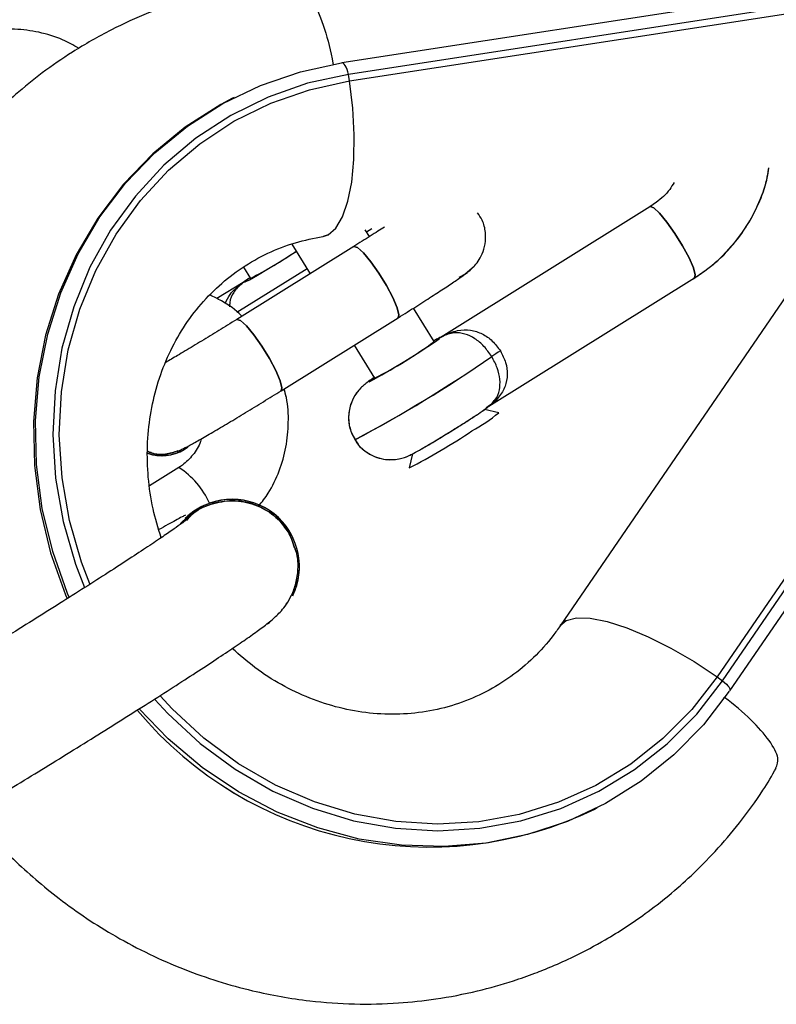
# Model space of a CAD drawing. Units: millimetres. Extents: x -4534 to 414339, y -3372 to 4527.
# Drawn here: x -796 to -742, y 1939 to 2009 of the extents above; entities that cross this region are included whole.
import ezdxf

# ---------------------------------------------------------------- set-up
doc = ezdxf.new("R2010")
doc.units = ezdxf.units.MM
doc.layers.add('Toestel 2D', color=7, linetype='Continuous', lineweight=20)

# ---------------------------------------------------------------- blocks, each defined once
blk = doc.blocks.new('rb1285')
at = {"color": 7, "linetype": 'Continuous', "lineweight": 25}
for p, q in [((-664.5205, -29.0877), (-668.2796, -29.8492)), ((-664.5332, -29.1757), (-668.3063, -29.9401)), ((-664.5261, -29.2226), (-664.5332, -29.1757)), ((-663.2407, -29.1529), (-663.257, -29.1479)), ((-663.2407, -29.1529), (-663.257, -29.1479)), ((-668.2831, -29.9837), (-664.5261, -29.2226)), ((-667.2984, -30.9384), (-663.975, -30.2652)), ((-664.7007, -31.7465), (-666.3937, -31.3808)), ((-664.7007, -31.7465), (-666.3937, -31.3808)), ((-664.7203, -31.6632), (-664.6645, -31.7506)), ((-662.485, -31.7324), (-662.5047, -31.7285)), ((-664.0739, -31.8813), (-663.9865, -31.8256)), ((-668.7474, -31.9329), (-665.6333, -34.146)), ((-665.607, -34.1062), (-668.7078, -31.9025)), ((-666.5219, -31.9668), (-666.5204, -31.9672)), ((-666.5204, -31.9672), (-664.8015, -32.3386)), ((-666.5204, -31.9672), (-664.8015, -32.3386)), ((-668.7569, -32.0357), (-665.6587, -34.2376)), ((-664.7434, -32.3497), (-664.8041, -32.6239)), ((-664.7434, -32.3497), (-664.8041, -32.6239)), ((-664.3153, -32.729), (-664.2552, -32.4578)), ((-664.3153, -32.729), (-664.2552, -32.4578)), ((-665.2378, -32.5405), (-665.2559, -32.5371)), ((-663.7148, -32.8588), (-664.6779, -32.6507)), ((-663.7148, -32.8588), (-664.6779, -32.6507)), ((-663.7148, -32.8588), (-663.7133, -32.8592)), ((-662.8075, -32.974), (-662.5673, -33.0258)), ((-662.8075, -32.974), (-662.5673, -33.0258)), ((-662.9263, -33.0399), (-662.9558, -33.035)), ((-664.9843, -33.2368), (-664.942, -33.2467)), ((-664.9843, -33.2368), (-664.942, -33.2467)), ((-664.9338, -33.2098), (-664.9458, -33.2642)), ((-664.9338, -33.2098), (-664.9458, -33.2642)), ((-664.8046, -33.2372), (-663.8415, -33.4452)), ((-664.8046, -33.2372), (-663.8415, -33.4452)), ((-664.4986, -33.5575), (-664.4449, -33.3149)), ((-664.4986, -33.5575), (-664.4449, -33.3149)), ((-664.4539, -33.3552), (-663.8777, -33.4797)), ((-664.4539, -33.3552), (-663.8777, -33.4797)), ((-664.6963, -33.4415), (-664.6963, -33.4415)), ((-663.843, -33.4448), (-663.8415, -33.4452)), ((-664.1366, -33.6804), (-664.116, -33.5874)), ((-664.1366, -33.6804), (-664.116, -33.5874)), ((-664.0592, -33.6018), (-663.8439, -33.6506)), ((-664.0592, -33.6018), (-663.8439, -33.6506)), ((-665.607, -34.1062), (-665.6333, -34.146)), ((-665.6587, -34.2376), (-665.6587, -34.2376)), ((-665.6572, -34.2385), (-665.6587, -34.2376)), ((-664.9324, -34.5961), (-664.9161, -34.6011)), ((-664.9324, -34.5961), (-664.9162, -34.6011))]:
    blk.add_line(p, q, dxfattribs=at)
at = {"color": 8, "linetype": 'Continuous', "lineweight": 25}
blk.add_line((-664.8061, -33.2367), (-664.8046, -33.2372), dxfattribs=at)
at = {"color": 7, "linetype": 'Continuous', "lineweight": 25, "flags": 128}
for points in [[(-664.5154, -29.088), (-664.2155, -29.0452), (-663.9142, -29.0378), (-663.6151, -29.0658), (-663.322, -29.1288), (-663.0385, -29.2262), (-662.7683, -29.3567), (-662.5146, -29.5186), (-662.2808, -29.71), (-662.0696, -29.9284), (-661.8837, -30.1711), (-661.7254, -30.4351), (-661.5968, -30.717), (-661.4995, -31.0134), (-661.4346, -31.3205), (-661.4029, -31.6345), (-661.4039, -31.9335)], [(-664.5154, -29.088), (-664.2155, -29.0452), (-663.9142, -29.0378), (-663.6151, -29.0658), (-663.322, -29.1288), (-663.0385, -29.2262), (-662.7683, -29.3567), (-662.5146, -29.5186), (-662.2808, -29.71), (-662.0696, -29.9284), (-661.8837, -30.1711), (-661.7254, -30.4351), (-661.5968, -30.717), (-661.4995, -31.0134), (-661.4346, -31.3205), (-661.4029, -31.6345), (-661.4039, -31.9335)], [(-664.5261, -29.2226), (-664.2334, -29.1813), (-663.9393, -29.1756), (-663.6477, -29.2054), (-663.3625, -29.2705), (-663.0874, -29.3699), (-662.826, -29.5023), (-662.5819, -29.666), (-662.3583, -29.8588), (-662.1582, -30.0781), (-661.9841, -30.3211), (-661.8384, -30.5845), (-661.723, -30.8648), (-661.6396, -31.1583), (-661.589, -31.4612), (-661.5721, -31.7693), (-661.575, -31.8958)], [(-665.3224, -32.5344), (-665.2378, -32.5405), (-665.1885, -32.5556)], [(-662.5378, -32.678), (-662.5621, -32.6799), (-662.6924, -32.6693)], [(-661.6009, -32.8557), (-661.6106, -32.8808), (-661.7429, -33.1704), (-661.9045, -33.4437), (-662.0936, -33.6974), (-662.3076, -33.9283), (-662.544, -34.1335), (-662.7999, -34.3104), (-663.0719, -34.4567), (-663.3566, -34.5708), (-663.6507, -34.6511), (-663.9502, -34.6967), (-664.2516, -34.7069), (-664.551, -34.6817), (-664.8447, -34.6213), (-665.1291, -34.5266), (-665.4005, -34.3986), (-665.6555, -34.2391)], [(-661.6009, -32.8557), (-661.6106, -32.8808), (-661.7429, -33.1704), (-661.9045, -33.4437), (-662.0936, -33.6974), (-662.3076, -33.9283), (-662.5441, -34.1335), (-662.7999, -34.3104), (-663.0719, -34.4567), (-663.3566, -34.5708), (-663.6507, -34.6511), (-663.9502, -34.6967), (-664.2516, -34.7069), (-664.551, -34.6817), (-664.8447, -34.6213), (-665.1291, -34.5266), (-665.4005, -34.3986), (-665.6555, -34.2391)], [(-661.773, -32.8205), (-661.8387, -32.9735), (-661.9844, -33.2475), (-662.1585, -33.5031), (-662.3588, -33.7369), (-662.5824, -33.9459), (-662.8266, -34.1273), (-663.0879, -34.2787), (-663.3631, -34.3981), (-663.6483, -34.4838), (-663.9399, -34.5348), (-664.234, -34.5504), (-664.5267, -34.5303), (-664.8141, -34.4749), (-665.0923, -34.3849), (-665.3578, -34.2614), (-665.607, -34.1062)], [(-664.9162, -34.6011), (-664.8285, -34.6263), (-664.5348, -34.6867), (-664.2354, -34.7119), (-663.934, -34.7017), (-663.6344, -34.6561), (-663.3404, -34.5758), (-663.0556, -34.4617), (-662.7836, -34.3154), (-662.5278, -34.1385), (-662.2914, -33.9333), (-662.0773, -33.7024), (-661.8883, -33.4487), (-661.7266, -33.1754), (-661.5944, -32.8858), (-661.5834, -32.8574)], [(-664.9161, -34.6011), (-664.8285, -34.6263), (-664.5348, -34.6867), (-664.2354, -34.7119), (-663.934, -34.7017), (-663.6344, -34.6561), (-663.3404, -34.5758), (-663.0556, -34.4617), (-662.7836, -34.3154), (-662.5278, -34.1385), (-662.2914, -33.9333), (-662.0773, -33.7024), (-661.8883, -33.4487), (-661.7266, -33.1754), (-661.5944, -32.8858), (-661.5833, -32.8574)], [(-662.8738, -33.0563), (-662.825, -33.0815), (-662.752, -33.1468)]]:
    blk.add_lwpolyline(points, dxfattribs=at)
at = {"color": 8, "linetype": 'Continuous', "lineweight": 25, "flags": 128}
for points in [[(-664.5332, -29.1757), (-664.5354, -29.1568), (-664.5363, -29.1391), (-664.5359, -29.1231), (-664.5341, -29.1096), (-664.531, -29.0989), (-664.5267, -29.0916), (-664.5215, -29.088), (-664.5205, -29.0877)], [(-661.53, -31.9044), (-661.5268, -31.7677), (-661.544, -31.454), (-661.5954, -31.1458), (-661.6803, -30.8471), (-661.7977, -30.5618), (-661.946, -30.2937), (-662.1232, -30.0464), (-662.3269, -29.8232), (-662.5545, -29.627), (-662.8029, -29.4604), (-663.0689, -29.3256), (-663.3489, -29.2244), (-663.6392, -29.1582), (-663.936, -29.1279), (-664.2353, -29.1337), (-664.5332, -29.1757)], [(-663.9759, -30.2653), (-664.031, -30.2616), (-664.0975, -30.2247), (-664.167, -30.1544), (-664.2375, -30.0531), (-664.3064, -29.924), (-664.3718, -29.7711), (-664.4314, -29.5996), (-664.4834, -29.4147), (-664.5261, -29.2226)], [(-664.031, -30.2616), (-664.031, -30.2616), (-663.9759, -30.2653)], [(-666.3937, -31.3808), (-666.4126, -31.3922), (-666.4384, -31.4372), (-666.4663, -31.5107), (-666.4932, -31.604), (-666.5157, -31.7057), (-666.5312, -31.8035), (-666.5377, -31.8858), (-666.5344, -31.9425), (-666.5219, -31.9668)], [(-666.5219, -31.9668), (-666.5344, -31.9425), (-666.5377, -31.8858), (-666.5312, -31.8035), (-666.5157, -31.7057), (-666.4932, -31.604), (-666.4663, -31.5107), (-666.4384, -31.4372), (-666.4126, -31.3922), (-666.3937, -31.3808)], [(-664.2563, -32.4625), (-664.2471, -32.4641), (-664.2114, -32.4691), (-664.2104, -32.4662), (-664.2443, -32.4558), (-664.3089, -32.4391), (-664.3966, -32.4181), (-664.4966, -32.3954), (-664.5969, -32.3737), (-664.6855, -32.3557), (-664.7516, -32.3434), (-664.7873, -32.3384), (-664.7883, -32.3413)], [(-664.2563, -32.4625), (-664.2471, -32.4641), (-664.2114, -32.4691), (-664.2104, -32.4662), (-664.2443, -32.4558), (-664.3089, -32.4391), (-664.3966, -32.4181), (-664.4966, -32.3954), (-664.5969, -32.3737), (-664.6855, -32.3557), (-664.7516, -32.3434), (-664.7873, -32.3384), (-664.7883, -32.3413)], [(-664.7883, -32.3413), (-664.7544, -32.3518), (-664.7433, -32.3547)], [(-664.7883, -32.3413), (-664.7544, -32.3518), (-664.7414, -32.3553)], [(-664.8046, -33.2372), (-664.8061, -33.2367), (-664.8186, -33.2124), (-664.8219, -33.1557), (-664.8154, -33.0735), (-664.7999, -32.9756), (-664.7774, -32.8739), (-664.7506, -32.7807), (-664.7226, -32.7071), (-664.6968, -32.6621), (-664.6779, -32.6507)], [(-664.6779, -32.6507), (-664.6968, -32.6621), (-664.7226, -32.7071), (-664.7506, -32.7807), (-664.7774, -32.8739), (-664.7999, -32.9756), (-664.8154, -33.0735), (-664.8219, -33.1557), (-664.8186, -33.2124), (-664.8061, -33.2367)], [(-665.6333, -34.146), (-665.3797, -34.3041), (-665.1095, -34.4297), (-664.8263, -34.5213), (-664.5338, -34.5777), (-664.2359, -34.5981), (-663.9366, -34.5823), (-663.6398, -34.5304), (-663.3495, -34.4431), (-663.0695, -34.3216), (-662.8035, -34.1676), (-662.555, -33.983), (-662.3274, -33.7702), (-662.1236, -33.5322), (-661.9464, -33.2721), (-661.798, -32.9933), (-661.7273, -32.8276)], [(-663.8414, -33.4453), (-663.843, -33.4448), (-663.8555, -33.4205), (-663.8587, -33.3638), (-663.8522, -33.2815), (-663.8368, -33.1837), (-663.8143, -33.082), (-663.7874, -32.9888), (-663.7595, -32.9152), (-663.7337, -32.8702), (-663.7148, -32.8588)], [(-663.7146, -32.8588), (-663.7337, -32.8702), (-663.7595, -32.9152), (-663.7874, -32.9888), (-663.8143, -33.082), (-663.8368, -33.1837), (-663.8522, -33.2815), (-663.8587, -33.3638), (-663.8555, -33.4205), (-663.843, -33.4448)], [(-664.6974, -33.4408), (-664.7311, -33.4245), (-664.8046, -33.4195), (-664.8952, -33.4441), (-664.9998, -33.4974), (-665.1151, -33.5776), (-665.2375, -33.6823), (-665.363, -33.8081), (-665.4875, -33.9509), (-665.607, -34.1062)], [(-664.7311, -33.4245), (-664.7311, -33.4245), (-664.6973, -33.4408)], [(-664.0721, -33.5987), (-664.0711, -33.5958), (-664.105, -33.5854), (-664.1697, -33.5687), (-664.2573, -33.5477), (-664.3573, -33.5251), (-664.4577, -33.5034), (-664.4854, -33.4976)], [(-664.0721, -33.5987), (-664.0711, -33.5958), (-664.105, -33.5854), (-664.1697, -33.5687), (-664.2573, -33.5477), (-664.3573, -33.5251), (-664.4577, -33.5034), (-664.4854, -33.4976)], [(-664.1181, -33.5919), (-664.1078, -33.5937), (-664.0721, -33.5987)], [(-664.117, -33.5921), (-664.1078, -33.5937), (-664.0721, -33.5987)], [(-665.6333, -34.146), (-665.6434, -34.1624), (-665.6518, -34.1786), (-665.6582, -34.1939), (-665.6625, -34.2077), (-665.6644, -34.2195), (-665.6638, -34.229), (-665.6608, -34.2356), (-665.6587, -34.2376)]]:
    blk.add_lwpolyline(points, dxfattribs=at)
at = {"color": 7, "linetype": 'Continuous', "lineweight": 25}
for centre, radius, start, end in [((-664.0928, -31.7288), 2.7132, 355.64787, 71.69531), ((-664.0928, -31.7288), 2.7132, 355.64811, 71.69507), ((-664.8506, -33.0826), 1.4254, 75.4403, 84.75592), ((-665.3663, -36.4125), 4.79, 73.2581, 79.48621), ((-662.5889, -32.2008), 0.4798, 110.09927, 257.54), ((-662.5888, -32.2008), 0.4798, 110.16091, 270.2908), ((-664.6951, -30.4406), 1.5689, 257.45277, 260.13951), ((-662.589, -32.2013), 0.4799, 167.55143, 245.62466), ((-665.1474, -35.332), 3.0095, 72.75466, 82.28492), ((-662.5888, -32.201), 0.4802, 244.26007, 270.28769), ((-662.9903, -33.3351), 0.302, 25.96921, 82.21205), ((-662.9905, -33.3354), 0.3024, 25.72457, 77.73187), ((-665.0547, -36.7034), 3.2543, 73.23501, 79.93147)]:
    blk.add_arc(centre, radius, start, end, dxfattribs=at)
at = {"color": 8, "linetype": 'Continuous', "lineweight": 25}
for centre, radius, start, end in [((-666.6071, -41.7615), 9.9124, 73.8423, 80.45687), ((-666.3953, -40.8329), 8.9617, 73.49098, 80.80818), ((-662.2511, -32.8394), 0.5724, 159.43642, 193.59289)]:
    blk.add_arc(centre, radius, start, end, dxfattribs=at)
at = {"color": 7, "linetype": 'Continuous', "lineweight": 25}
for points, knots in [([(-660.0245, -32.2406), (-660.0216, -32.2171), (-660.0034, -32.0673), (-660.0063, -31.7717), (-660.042, -31.3397), (-660.1452, -30.8619), (-660.3228, -30.3777), (-660.5566, -29.9459), (-660.8, -29.6084), (-661.0336, -29.3472), (-661.2544, -29.1425), (-661.4874, -28.9606), (-661.7215, -28.8074), (-661.9366, -28.691), (-662.1058, -28.6128), (-662.249, -28.5539), (-662.4239, -28.4911), (-662.6698, -28.4201), (-663.0042, -28.3553), (-663.3408, -28.3288), (-663.6533, -28.3349), (-663.9189, -28.3609), (-664.1619, -28.4017), (-664.3142, -28.4437), (-664.3732, -28.46)], [0, 0, 0, 0, 0.010246, 0.065163, 0.127394, 0.198088, 0.277246, 0.3524, 0.413745, 0.461214, 0.507936, 0.547476, 0.592732, 0.632456, 0.656581, 0.67601, 0.701607, 0.739839, 0.790693, 0.854147, 0.890613, 0.930218, 0.972951, 1, 1, 1, 1]), ([(-664.3723, -28.463), (-664.3937, -28.4724), (-664.44, -28.4928), (-664.4794, -28.6274), (-664.4888, -28.8288), (-664.474, -28.9955), (-664.459, -29.0825), (-664.4588, -29.0832)], [0, 0, 0, 0, 0.2218861, 0.4803259, 0.7388961, 0.9977643, 1, 1, 1, 1]), ([(-663.975, -30.2652), (-663.9464, -30.2599), (-663.8478, -30.2417), (-663.6781, -30.2305), (-663.4686, -30.2455), (-663.2633, -30.2913), (-663.0658, -30.3674), (-662.8802, -30.4726), (-662.7105, -30.6052), (-662.56, -30.7622), (-662.4317, -30.9406), (-662.3274, -31.1367), (-662.2496, -31.3472), (-662.1978, -31.5626), (-662.1863, -31.7098), (-662.1809, -31.7803)], [0, 0, 0, 0, 0.032999, 0.114118, 0.195925, 0.278683, 0.362058, 0.445484, 0.52836, 0.610327, 0.691225, 0.771067, 0.849969, 0.928094, 1, 1, 1, 1]), ([(-663.975, -30.2652), (-663.9465, -30.2599), (-663.8478, -30.2417), (-663.6781, -30.2305), (-663.4686, -30.2455), (-663.2633, -30.2913), (-663.0659, -30.3674), (-662.8802, -30.4726), (-662.7105, -30.6052), (-662.56, -30.7622), (-662.4317, -30.9405), (-662.3274, -31.1367), (-662.2496, -31.3472), (-662.1978, -31.5626), (-662.1863, -31.7098), (-662.1809, -31.7803)], [0, 0, 0, 0, 0.0329997, 0.1141189, 0.195925, 0.2786827, 0.3620612, 0.4454867, 0.5283634, 0.6103255, 0.6912252, 0.7710665, 0.8499715, 0.9280958, 1, 1, 1, 1]), ([(-666.3937, -31.3808), (-666.432, -31.3737), (-666.5335, -31.3549), (-666.7017, -31.3508), (-666.8938, -31.3757), (-667.0787, -31.4333), (-667.2241, -31.5001), (-667.2997, -31.5566), (-667.3235, -31.5744)], [0, 0, 0, 0, 0.119762, 0.316984, 0.514354, 0.711798, 0.909358, 1, 1, 1, 1]), ([(-666.3829, -31.3831), (-666.4211, -31.3757), (-666.5224, -31.3559), (-666.6906, -31.3503), (-666.8829, -31.3734), (-667.0684, -31.4292), (-667.2175, -31.4965), (-667.2966, -31.5546), (-667.3235, -31.5744)], [0, 0, 0, 0, 0.118423, 0.31344, 0.508594, 0.703825, 0.89917, 1, 1, 1, 1]), ([(-659.4209, -32.389), (-659.4611, -32.3786), (-659.5516, -32.3552), (-659.7188, -32.3137), (-659.9136, -32.2666), (-660.1235, -32.2171), (-660.3443, -32.166), (-660.5727, -32.1142), (-660.8045, -32.0626), (-661.0358, -32.012), (-661.2626, -31.9634), (-661.4809, -31.9175), (-661.6871, -31.8752), (-661.8777, -31.8372), (-662.0496, -31.8042), (-662.2006, -31.7765), (-662.3291, -31.7545), (-662.438, -31.7383), (-662.5062, -31.7302), (-662.5684, -31.7275), (-662.6171, -31.7288), (-662.6789, -31.7368), (-662.7536, -31.7575), (-662.8358, -31.7966), (-662.916, -31.8592), (-662.975, -31.9243), (-662.9966, -31.9719), (-663.0029, -31.986)], [0, 0, 0, 0, 0.0406358, 0.0914497, 0.1418526, 0.1920451, 0.2421219, 0.292134, 0.342115, 0.3920889, 0.4420708, 0.4920833, 0.5421549, 0.5923295, 0.642674, 0.69332, 0.7445663, 0.7972002, 0.8544751, 0.874987, 0.8918775, 0.9077951, 0.9250689, 0.9449965, 0.9668015, 0.9901962, 1, 1, 1, 1]), ([(-659.4209, -32.389), (-659.4611, -32.3786), (-659.5516, -32.3552), (-659.7188, -32.3137), (-659.9136, -32.2666), (-660.1235, -32.2171), (-660.3443, -32.166), (-660.5727, -32.1142), (-660.8045, -32.0626), (-661.0358, -32.012), (-661.2626, -31.9634), (-661.4809, -31.9175), (-661.6871, -31.8752), (-661.8777, -31.8372), (-662.0497, -31.8042), (-662.2006, -31.7765), (-662.3291, -31.7545), (-662.438, -31.7383), (-662.5062, -31.7302), (-662.5685, -31.7275), (-662.6171, -31.7288), (-662.679, -31.7368), (-662.7536, -31.7575), (-662.8358, -31.7966), (-662.916, -31.8592), (-662.9748, -31.9239), (-662.9962, -31.9712), (-663.0024, -31.9849)], [0, 0, 0, 0, 0.040646, 0.091473, 0.141889, 0.192094, 0.242184, 0.292209, 0.342203, 0.392189, 0.442185, 0.49221, 0.542295, 0.592482, 0.642836, 0.693499, 0.744759, 0.797406, 0.854696, 0.875213, 0.892108, 0.908026, 0.925306, 0.945239, 0.96705, 0.99045, 1, 1, 1, 1]), ([(-664.3605, -31.8112), (-664.3887, -31.805), (-664.4498, -31.7915), (-664.5375, -31.7733), (-664.6158, -31.7583), (-664.6614, -31.7503), (-664.6977, -31.7466), (-664.726, -31.7445), (-664.7413, -31.7464), (-664.7445, -31.7468)], [0, 0, 0, 0, 0.173298, 0.375858, 0.581007, 0.797369, 0.904203, 0.979667, 1, 1, 1, 1]), ([(-664.4193, -31.7983), (-664.4359, -31.7947), (-664.4845, -31.7843), (-664.559, -31.7691), (-664.6337, -31.7551), (-664.6714, -31.749), (-664.713, -31.7451), (-664.7347, -31.7461), (-664.7441, -31.7465)], [0, 0, 0, 0, 0.11922, 0.349808, 0.585045, 0.841854, 0.930977, 1, 1, 1, 1]), ([(-663.8503, -32.2406), (-663.849, -32.237), (-663.8368, -32.2036), (-663.841, -32.139), (-663.861, -32.0606), (-663.8958, -31.9997), (-663.936, -31.9548), (-663.9765, -31.9235), (-664.0122, -31.9039), (-664.0386, -31.8929), (-664.0609, -31.885), (-664.0912, -31.8759), (-664.1413, -31.8625), (-664.2219, -31.8428), (-664.3172, -31.8206), (-664.385, -31.8058), (-664.4193, -31.7983)], [0, 0, 0, 0, 0.012447, 0.114247, 0.199179, 0.272925, 0.337339, 0.392683, 0.438407, 0.472402, 0.504431, 0.561526, 0.674094, 0.778291, 0.887635, 1, 1, 1, 1]), ([(-663.8522, -32.24), (-663.8485, -32.2276), (-663.8364, -32.1862), (-663.8444, -32.1161), (-663.8694, -32.0426), (-663.9062, -31.9862), (-663.947, -31.9452), (-663.9868, -31.9172), (-664.0204, -31.9002), (-664.0446, -31.8907), (-664.0683, -31.8827), (-664.101, -31.8732), (-664.1598, -31.8578), (-664.2464, -31.8371), (-664.3183, -31.8204), (-664.3558, -31.8122), (-664.3605, -31.8112)], [0, 0, 0, 0, 0.04451, 0.147735, 0.234929, 0.311015, 0.377297, 0.433804, 0.479898, 0.513652, 0.551289, 0.629397, 0.744712, 0.867401, 0.98359, 1, 1, 1, 1]), ([(-666.765, -31.9713), (-666.7462, -31.9663), (-666.6837, -31.9497), (-666.5999, -31.9528), (-666.5382, -31.964), (-666.5204, -31.9672)], [0, 0, 0, 0, 0.234565, 0.778676, 1, 1, 1, 1]), ([(-666.765, -31.9713), (-666.7462, -31.9663), (-666.6837, -31.9497), (-666.598, -31.9528), (-666.5347, -31.9647), (-666.5151, -31.9684)], [0, 0, 0, 0, 0.22951, 0.761894, 1, 1, 1, 1]), ([(-664.7883, -32.3413), (-664.7886, -32.3412), (-664.7975, -32.3392), (-664.8443, -32.3268), (-664.9165, -32.2968), (-664.988, -32.2326), (-665.0304, -32.154), (-665.049, -32.0643), (-665.0403, -32.0026), (-665.0359, -31.972)], [0, 0, 0, 0, 0.00226, 0.054636, 0.292518, 0.49378, 0.670736, 0.836753, 1, 1, 1, 1]), ([(-664.7883, -32.3413), (-664.7886, -32.3412), (-664.7975, -32.3392), (-664.8443, -32.3268), (-664.9165, -32.2968), (-664.988, -32.2326), (-665.0304, -32.154), (-665.049, -32.0643), (-665.0403, -32.0026), (-665.0359, -31.972)], [0, 0, 0, 0, 0.00226, 0.054636, 0.292518, 0.493781, 0.670735, 0.836752, 1, 1, 1, 1]), ([(-664.9638, -31.9863), (-664.9687, -32.0167), (-664.9785, -32.0778), (-664.9688, -32.1655), (-664.9402, -32.2417), (-664.888, -32.3025), (-664.8327, -32.329), (-664.7957, -32.3395), (-664.7886, -32.3413), (-664.7883, -32.3413)], [0, 0, 0, 0, 0.166391, 0.3338632, 0.5098477, 0.7081595, 0.944566, 0.9977008, 1, 1, 1, 1]), ([(-664.9638, -31.9863), (-664.9687, -32.0167), (-664.9785, -32.0778), (-664.9688, -32.1655), (-664.9402, -32.2417), (-664.888, -32.3025), (-664.8327, -32.329), (-664.7957, -32.3395), (-664.7886, -32.3413), (-664.7883, -32.3413)], [0, 0, 0, 0, 0.166391, 0.3338632, 0.5098477, 0.7081595, 0.944566, 0.9977008, 1, 1, 1, 1]), ([(-662.5867, -32.6648), (-662.6039, -32.6665), (-662.6736, -32.6735), (-662.794, -32.6311), (-662.9255, -32.5418), (-663.0196, -32.4101), (-663.0635, -32.2566), (-663.0599, -32.1068), (-663.0191, -32.0228), (-663.0015, -31.9866)], [0, 0, 0, 0, 0.053663, 0.217942, 0.382217, 0.546493, 0.710767, 0.875038, 1, 1, 1, 1]), ([(-663.002, -31.9869), (-663.0198, -32.0242), (-663.0605, -32.1093), (-663.0631, -32.2602), (-663.018, -32.4133), (-662.923, -32.5443), (-662.7908, -32.6325), (-662.6712, -32.6739), (-662.6027, -32.6667), (-662.5867, -32.665)], [0, 0, 0, 0, 0.1281522, 0.2925054, 0.4568536, 0.6212066, 0.7855623, 0.9499183, 1, 1, 1, 1]), ([(-663.0518, -32.1245), (-663.0577, -32.1627), (-663.0643, -32.2056), (-663.0557, -32.2474), (-663.0548, -32.252)], [0, 0, 0, 0, 0.889396, 1, 1, 1, 1]), ([(-664.2611, -32.4618), (-664.2439, -32.4649), (-664.2136, -32.4704), (-664.1853, -32.4743), (-664.1521, -32.4768), (-664.1118, -32.4758), (-664.0518, -32.4653), (-663.9784, -32.4335), (-663.9097, -32.3723), (-663.8651, -32.3051), (-663.8557, -32.2579), (-663.8521, -32.2401)], [0, 0, 0, 0, 0.136035, 0.238992, 0.29847, 0.366739, 0.45245, 0.606654, 0.760219, 0.90929, 1, 1, 1, 1]), ([(-664.2581, -32.4625), (-664.2567, -32.4628), (-664.2286, -32.4682), (-664.2065, -32.4715), (-664.1702, -32.4757), (-664.1334, -32.4771), (-664.079, -32.4718), (-664.0062, -32.4486), (-663.9332, -32.3979), (-663.8752, -32.3253), (-663.8581, -32.2694), (-663.8494, -32.241)], [0, 0, 0, 0, 0.009449, 0.191235, 0.262903, 0.325014, 0.410678, 0.541584, 0.707443, 0.851709, 1, 1, 1, 1]), ([(-664.8088, -32.3362), (-664.8058, -32.3373), (-664.7906, -32.3427), (-664.7747, -32.3468), (-664.7525, -32.3526), (-664.7445, -32.3546)], [0, 0, 0, 0, 0.136119, 0.689886, 1, 1, 1, 1]), ([(-664.8084, -32.3365), (-664.802, -32.3386), (-664.7833, -32.3446), (-664.7599, -32.3506), (-664.7445, -32.3545)], [0, 0, 0, 0, 0.342244, 1, 1, 1, 1]), ([(-664.7883, -32.3413), (-664.7885, -32.3413), (-664.7931, -32.3406), (-664.8008, -32.3398), (-664.806, -32.3361), (-664.8081, -32.3346)], [0, 0, 0, 0, 0.025137, 0.609356, 1, 1, 1, 1]), ([(-664.7883, -32.3413), (-664.7885, -32.3413), (-664.793, -32.3406), (-664.8006, -32.3399), (-664.8057, -32.3363), (-664.8077, -32.3349)], [0, 0, 0, 0, 0.026004, 0.625093, 1, 1, 1, 1]), ([(-663.0249, -32.3785), (-663.0633, -32.3838), (-663.16, -32.3972), (-663.3073, -32.4539), (-663.4617, -32.5417), (-663.5964, -32.6578), (-663.6903, -32.7634), (-663.7288, -32.8346), (-663.7391, -32.8535)], [0, 0, 0, 0, 0.130941, 0.329817, 0.528846, 0.728063, 0.927473, 1, 1, 1, 1]), ([(-663.0248, -32.3785), (-663.0632, -32.3838), (-663.1599, -32.3972), (-663.3073, -32.4539), (-663.4618, -32.5417), (-663.5962, -32.6579), (-663.6877, -32.7598), (-663.7243, -32.8269), (-663.7325, -32.842)], [0, 0, 0, 0, 0.133012, 0.334882, 0.536909, 0.739126, 0.941539, 1, 1, 1, 1]), ([(-664.6779, -32.6507), (-664.7031, -32.6453), (-664.7763, -32.6295), (-664.8922, -32.6054), (-665.0164, -32.5805), (-665.1218, -32.5605), (-665.208, -32.5458), (-665.257, -32.539), (-665.3093, -32.5354), (-665.3689, -32.5409), (-665.4307, -32.5593), (-665.4948, -32.5952), (-665.5537, -32.6537), (-665.5953, -32.7228), (-665.603, -32.7738), (-665.6061, -32.7949)], [0, 0, 0, 0, 0.057581, 0.1677228, 0.2783286, 0.3897441, 0.5032262, 0.6245525, 0.6824987, 0.7267247, 0.7717579, 0.8272445, 0.8872843, 0.9534806, 1, 1, 1, 1]), ([(-664.6779, -32.6507), (-664.7031, -32.6453), (-664.7763, -32.6295), (-664.8922, -32.6054), (-665.0164, -32.5805), (-665.1218, -32.5605), (-665.208, -32.5458), (-665.257, -32.539), (-665.3093, -32.5354), (-665.3689, -32.5409), (-665.4307, -32.5593), (-665.4948, -32.5952), (-665.5537, -32.6537), (-665.5953, -32.7228), (-665.603, -32.7738), (-665.6061, -32.7949)], [0, 0, 0, 0, 0.057583, 0.167724, 0.27833, 0.389745, 0.503228, 0.624553, 0.682499, 0.726725, 0.771758, 0.827245, 0.887284, 0.95348, 1, 1, 1, 1]), ([(-662.3675, -32.7019), (-662.4005, -32.766), (-662.4686, -32.8981), (-662.6, -33.0788), (-662.7518, -33.2447), (-662.9213, -33.3882), (-663.1047, -33.5075), (-663.2995, -33.6008), (-663.5023, -33.6665), (-663.7102, -33.7034), (-663.92, -33.7107), (-664.1286, -33.688), (-664.3321, -33.6342), (-664.5238, -33.5539), (-664.6401, -33.4782), (-664.6963, -33.4415)], [0, 0, 0, 0, 0.070302, 0.144962, 0.219811, 0.294979, 0.370613, 0.446877, 0.523944, 0.601969, 0.681052, 0.761173, 0.842158, 0.923642, 1, 1, 1, 1]), ([(-662.3675, -32.7019), (-662.4006, -32.766), (-662.4686, -32.8981), (-662.6, -33.0788), (-662.7518, -33.2446), (-662.9213, -33.3882), (-663.1048, -33.5075), (-663.2995, -33.6008), (-663.5023, -33.6665), (-663.7102, -33.7034), (-663.92, -33.7107), (-664.1286, -33.688), (-664.3321, -33.6342), (-664.5238, -33.5539), (-664.6401, -33.4782), (-664.6963, -33.4415)], [0, 0, 0, 0, 0.070302, 0.14496, 0.21981, 0.294976, 0.370611, 0.446877, 0.523945, 0.601969, 0.681048, 0.76117, 0.842158, 0.923642, 1, 1, 1, 1]), ([(-662.6059, -32.6965), (-662.5975, -32.6992), (-662.5595, -32.7111), (-662.4914, -32.7299), (-662.4206, -32.7486), (-662.3965, -32.7549)], [0, 0, 0, 0, 0.159297, 0.714696, 1, 1, 1, 1]), ([(-662.6059, -32.6965), (-662.5975, -32.6992), (-662.5595, -32.7111), (-662.4914, -32.7299), (-662.4206, -32.7486), (-662.3965, -32.7549)], [0, 0, 0, 0, 0.159304, 0.714683, 1, 1, 1, 1]), ([(-662.5862, -32.6677), (-662.5867, -32.6677), (-662.5889, -32.6676), (-662.5709, -32.6692), (-662.5308, -32.6747), (-662.4582, -32.686), (-662.3543, -32.7039), (-662.2202, -32.7286), (-662.0601, -32.7594), (-661.8783, -32.7956), (-661.6787, -32.8365), (-661.4657, -32.8812), (-661.2434, -32.9288), (-661.016, -32.9785), (-660.7878, -33.0293), (-660.5633, -33.0802), (-660.3465, -33.1303), (-660.1415, -33.1787), (-659.9532, -33.2241), (-659.797, -33.2627), (-659.7152, -33.2838), (-659.6809, -33.2927)], [0, 0, 0, 0, 0.008267, 0.03979, 0.080613, 0.129627, 0.183978, 0.241132, 0.29965, 0.358852, 0.418412, 0.478175, 0.538054, 0.597996, 0.657967, 0.717936, 0.77787, 0.837736, 0.897483, 0.957037, 1, 1, 1, 1]), ([(-662.5862, -32.6677), (-662.5867, -32.6677), (-662.5889, -32.6676), (-662.5709, -32.6692), (-662.5308, -32.6747), (-662.4582, -32.686), (-662.3543, -32.7039), (-662.2202, -32.7286), (-662.0601, -32.7594), (-661.8783, -32.7956), (-661.6787, -32.8365), (-661.4657, -32.8812), (-661.2434, -32.9288), (-661.016, -32.9785), (-660.7878, -33.0293), (-660.5633, -33.0802), (-660.3465, -33.1303), (-660.1415, -33.1787), (-659.9532, -33.2241), (-659.797, -33.2627), (-659.7152, -33.2838), (-659.6809, -33.2927)], [0, 0, 0, 0, 0.0082305, 0.0397548, 0.0805794, 0.1296006, 0.1839485, 0.2411047, 0.2996241, 0.3588291, 0.4183904, 0.4781562, 0.5380373, 0.5979815, 0.6579549, 0.7179256, 0.7778622, 0.8377299, 0.8974791, 0.9570354, 1, 1, 1, 1]), ([(-662.8794, -33.0649), (-662.8913, -33.0604), (-662.9206, -33.0496), (-662.9683, -33.0357), (-663.0473, -33.0142), (-663.1546, -32.9871), (-663.2825, -32.9563), (-663.4221, -32.9238), (-663.5688, -32.8906), (-663.6663, -32.8693), (-663.7148, -32.8588)], [0, 0, 0, 0, 0.075212, 0.185829, 0.319891, 0.461674, 0.598082, 0.732883, 0.867104, 1, 1, 1, 1]), ([(-662.8794, -33.0649), (-662.8913, -33.0604), (-662.9206, -33.0496), (-662.9683, -33.0357), (-663.0473, -33.0142), (-663.1546, -32.9871), (-663.2825, -32.9563), (-663.4221, -32.9238), (-663.5688, -32.8906), (-663.6663, -32.8693), (-663.7148, -32.8588)], [0, 0, 0, 0, 0.075212, 0.185829, 0.319891, 0.461674, 0.598082, 0.732883, 0.867104, 1, 1, 1, 1]), ([(-663.0641, -33.0102), (-663.0586, -33.0066), (-663.0222, -32.9828), (-662.9437, -32.9662), (-662.8621, -32.9635), (-662.8178, -32.972), (-662.8075, -32.974)], [0, 0, 0, 0, 0.073511, 0.483477, 0.879169, 1, 1, 1, 1]), ([(-663.0641, -33.0102), (-663.0586, -33.0066), (-663.0222, -32.9828), (-662.9437, -32.9662), (-662.8621, -32.9635), (-662.8178, -32.972), (-662.8075, -32.974)], [0, 0, 0, 0, 0.073511, 0.483477, 0.879169, 1, 1, 1, 1]), ([(-662.7275, -33.2113), (-662.7326, -33.2003), (-662.7516, -33.1591), (-662.8031, -33.1026), (-662.8589, -33.0769), (-662.8846, -33.0652)], [0, 0, 0, 0, 0.163876, 0.616013, 1, 1, 1, 1]), ([(-662.8843, -33.0646), (-662.8576, -33.0776), (-662.8011, -33.1049), (-662.7477, -33.1612), (-662.7327, -33.2028), (-662.7291, -33.213)], [0, 0, 0, 0, 0.403962, 0.854376, 1, 1, 1, 1]), ([(-665.7922, -34.9274), (-665.7133, -34.9912), (-665.5341, -35.136), (-665.2386, -35.3101), (-664.932, -35.4542), (-664.6329, -35.5606), (-664.3503, -35.6333), (-664.0778, -35.6788), (-663.7959, -35.7039), (-663.4868, -35.7047), (-663.1272, -35.6699), (-662.7323, -35.5889), (-662.2901, -35.4389), (-661.8437, -35.2123), (-661.4381, -34.9289), (-661.1034, -34.6251), (-660.8333, -34.3167), (-660.6087, -34.0002), (-660.4199, -33.6645), (-660.2882, -33.3823), (-660.2337, -33.2089), (-660.2185, -33.1607)], [0, 0, 0, 0, 0.0446178, 0.1012278, 0.1511638, 0.1944083, 0.2416451, 0.2801173, 0.3162653, 0.366487, 0.4161158, 0.4749392, 0.5433251, 0.6199181, 0.6921276, 0.7568237, 0.8140505, 0.8676579, 0.9225594, 0.9784521, 1, 1, 1, 1]), ([(-665.0584, -33.1841), (-665.0408, -33.1877), (-664.9848, -33.1989), (-664.8965, -33.2174), (-664.8274, -33.2322), (-664.8046, -33.2372)], [0, 0, 0, 0, 0.234055, 0.747308, 1, 1, 1, 1]), ([(-665.0584, -33.1841), (-665.0408, -33.1877), (-664.9848, -33.1989), (-664.8965, -33.2174), (-664.8274, -33.2322), (-664.8046, -33.2372)], [0, 0, 0, 0, 0.234059, 0.747293, 1, 1, 1, 1]), ([(-663.8838, -33.4361), (-663.8838, -33.4377), (-663.8851, -33.4985), (-663.8675, -33.5901), (-663.8364, -33.674), (-663.8258, -33.7025)], [0, 0, 0, 0, 0.017075, 0.666001, 1, 1, 1, 1]), ([(-663.8838, -33.4361), (-663.8838, -33.4377), (-663.8851, -33.4985), (-663.8675, -33.5901), (-663.8364, -33.674), (-663.8258, -33.7025)], [0, 0, 0, 0, 0.017075, 0.666001, 1, 1, 1, 1]), ([(-663.8415, -33.4452), (-663.8167, -33.4506), (-663.7446, -33.4663), (-663.6231, -33.4934), (-663.4845, -33.5252), (-663.3605, -33.5545), (-663.2946, -33.5709), (-663.2638, -33.5785)], [0, 0, 0, 0, 0.119021, 0.346332, 0.573887, 0.800915, 1, 1, 1, 1]), ([(-663.8415, -33.4452), (-663.8167, -33.4506), (-663.7446, -33.4663), (-663.6231, -33.4934), (-663.4845, -33.5252), (-663.3605, -33.5545), (-663.2946, -33.5709), (-663.2638, -33.5785)], [0, 0, 0, 0, 0.119021, 0.346325, 0.573889, 0.800916, 1, 1, 1, 1]), ([(-664.1171, -33.5923), (-664.108, -33.594), (-664.0828, -33.5988), (-664.0643, -33.6012), (-664.0525, -33.6027)], [0, 0, 0, 0, 0.361012, 1, 1, 1, 1]), ([(-664.1171, -33.5925), (-664.098, -33.5962), (-664.0773, -33.6003), (-664.0539, -33.6025), (-664.0521, -33.6027)], [0, 0, 0, 0, 0.924996, 1, 1, 1, 1]), ([(-664.0521, -33.601), (-664.0544, -33.6014), (-664.0605, -33.6026), (-664.0675, -33.6), (-664.0719, -33.5987), (-664.0721, -33.5987)], [0, 0, 0, 0, 0.372655, 0.973965, 1, 1, 1, 1]), ([(-664.0524, -33.601), (-664.0546, -33.6014), (-664.0606, -33.6026), (-664.0675, -33.6), (-664.0719, -33.5987), (-664.0721, -33.5987)], [0, 0, 0, 0, 0.36281, 0.973556, 1, 1, 1, 1]), ([(-665.7943, -34.9304), (-665.7947, -34.9303), (-665.8265, -34.9247), (-665.8406, -34.8463), (-665.825, -34.7004), (-665.7439, -34.5004), (-665.658, -34.3495), (-665.6056, -34.2735), (-665.6034, -34.2704)], [0, 0, 0, 0, 0.002835, 0.249315, 0.495843, 0.742461, 0.989378, 1, 1, 1, 1]), ([(-664.3827, -35.6198), (-664.3701, -35.6623), (-664.3408, -35.7617), (-664.261, -35.9039), (-664.1518, -36.0419), (-664.0196, -36.1565), (-663.8729, -36.2425), (-663.7582, -36.2848), (-663.6959, -36.3), (-663.6859, -36.3025)], [0, 0, 0, 0, 0.127829, 0.299176, 0.470117, 0.640456, 0.810072, 0.969357, 1, 1, 1, 1]), ([(-664.3827, -35.6198), (-664.3701, -35.6623), (-664.3408, -35.7617), (-664.261, -35.9039), (-664.1518, -36.0419), (-664.0196, -36.1565), (-663.8729, -36.2425), (-663.7582, -36.2848), (-663.6959, -36.3), (-663.6859, -36.3025)], [0, 0, 0, 0, 0.127828, 0.299177, 0.470117, 0.640458, 0.810072, 0.969357, 1, 1, 1, 1])]:
    blk.add_open_spline(points, degree=3, knots=knots, dxfattribs=at)
at = {"color": 8, "linetype": 'Continuous', "lineweight": 25}
for points, knots in [([(-665.0359, -31.972), (-665.027, -31.9425), (-665.0089, -31.8831), (-664.9546, -31.8118), (-664.8837, -31.7614), (-664.7926, -31.7377), (-664.7222, -31.7421), (-664.6823, -31.7507), (-664.6809, -31.751)], [0, 0, 0, 0, 0.171097, 0.34509, 0.53054, 0.741474, 0.990782, 1, 1, 1, 1]), ([(-665.0359, -31.972), (-665.027, -31.9425), (-665.0089, -31.8831), (-664.9546, -31.8118), (-664.8837, -31.7614), (-664.7926, -31.7377), (-664.7222, -31.7421), (-664.6823, -31.7507), (-664.6809, -31.751)], [0, 0, 0, 0, 0.171099, 0.345089, 0.530539, 0.741474, 0.990782, 1, 1, 1, 1]), ([(-664.7441, -31.7496), (-664.7521, -31.7491), (-664.7848, -31.747), (-664.8359, -31.7721), (-664.8933, -31.8242), (-664.9386, -31.8976), (-664.9554, -31.9568), (-664.9638, -31.9863)], [0, 0, 0, 0, 0.083208, 0.339933, 0.567778, 0.784593, 1, 1, 1, 1]), ([(-664.7443, -31.7496), (-664.7522, -31.7491), (-664.7849, -31.747), (-664.8359, -31.7721), (-664.8933, -31.8242), (-664.9386, -31.8976), (-664.9554, -31.9568), (-664.9638, -31.9863)], [0, 0, 0, 0, 0.082608, 0.339501, 0.567496, 0.784452, 1, 1, 1, 1]), ([(-664.0721, -33.5987), (-664.0718, -33.5988), (-664.0645, -33.6002), (-664.0264, -33.6065), (-663.9651, -33.6043), (-663.903, -33.5815), (-663.8747, -33.552), (-663.8674, -33.5443)], [0, 0, 0, 0, 0.004098, 0.098946, 0.521024, 0.87507, 1, 1, 1, 1]), ([(-664.0721, -33.5987), (-664.0718, -33.5988), (-664.0645, -33.6002), (-664.0264, -33.6065), (-663.9651, -33.6043), (-663.903, -33.5815), (-663.8747, -33.552), (-663.8674, -33.5443)], [0, 0, 0, 0, 0.004098, 0.098947, 0.52103, 0.875079, 1, 1, 1, 1]), ([(-663.8611, -33.5838), (-663.8844, -33.5927), (-663.9425, -33.6149), (-664.0151, -33.6091), (-664.0628, -33.6007), (-664.0717, -33.5988), (-664.0721, -33.5987)], [0, 0, 0, 0, 0.352864, 0.87915, 0.995009, 1, 1, 1, 1]), ([(-663.8611, -33.5838), (-663.8844, -33.5927), (-663.9425, -33.6149), (-664.0151, -33.6091), (-664.0628, -33.6007), (-664.0717, -33.5988), (-664.0721, -33.5987)], [0, 0, 0, 0, 0.352865, 0.879128, 0.995009, 1, 1, 1, 1])]:
    blk.add_open_spline(points, degree=3, knots=knots, dxfattribs=at)
blk = doc.blocks.new('VPL-14-RB1285')
at = {"layer": 'Toestel 2D', "color": 0, "xscale": 9.999999999999998, "yscale": 9.999999999999998, "zscale": 9.999999999999998, "rotation": 224.1499999999999}
blk.add_blockref('rb1285', (-5310.386, -2876.024), dxfattribs=at)

msp = doc.modelspace()

# ---------------------------------------------------------------- block references
msp.add_blockref('VPL-14-RB1285', (0, 0))

doc.saveas('drawing.dxf')
